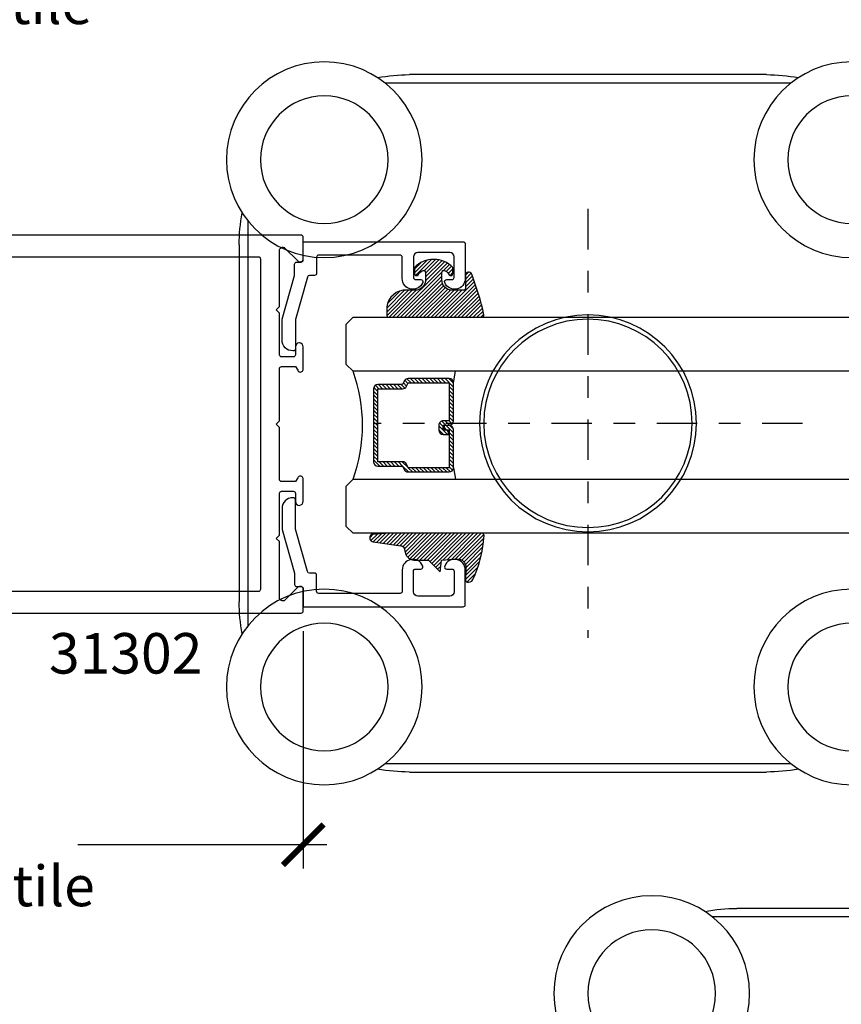
# Model space of a CAD drawing. Extents: x 0 to 70, y 0 to 43.3.
# Drawn here: x 3.8 to 7.6, y 3.8 to 8.4 of the extents above; entities that cross this region are included whole.
import ezdxf

# ---------------------------------------------------------------- set-up
doc = ezdxf.new("R2010")
doc.units = 0
doc.header["$LTSCALE"] = 0.25
doc.header["$MEASUREMENT"] = 0
doc.linetypes.add('CENTER2', pattern=[1.125, 0.75, -0.125, 0.125, -0.125])
for name, color, linetype in [('Arcadia-Access', 9, 'Continuous'), ('Arcadia-Centerline', 4, 'CENTER2'), ('Arcadia-Dim', 4, 'Continuous'), ('Arcadia-Profile', 5, 'Continuous'), ('Arcadia-Shade', 8, 'Continuous'), ('Arcadia-Text', 3, 'Continuous')]:
    doc.layers.add(name, color=color, linetype=linetype)
doc.styles.get("Standard").update_dxf_attribs({"font": 'ARIALN.TTF'})
doc.dimstyles.new('Arcadia-2', dxfattribs={"dimscale": 2, "dimtxt": 0.0938, "dimasz": 0.0938, "dimexe": 0.0546, "dimexo": 0.0469, "dimgap": 0.0469, "dimtad": 0, "dimtih": 1, "dimdec": 4, "dimrnd": 0.0625, "dimzin": 3, "dimdsep": 46, "dimlunit": 4, "dimtxsty": 'Standard', "dimblk": 'ARCHTICK', "dimcen": 0.0469, "dimdle": 0.0546, "dimclrd": 256, "dimclre": 256, "dimclrt": 256, "dimadec": 0, "dimazin": 0, "dimtfac": 0.75, "dimtix": 1, "dimtmove": 2, "dimatfit": 3, "dimfxl": 1, "dimtolj": 1, "dimtzin": 3, "dimlwd": -3, "dimlwe": -3, "dimarcsym": 0})

# ---------------------------------------------------------------- blocks, each defined once
blk = doc.blocks.new('DS-001')
blk.add_lwpolyline([(0.1857188596802413, 0.09843219411724347), (0.05032518108392736, 0.09843219411724347, 0.414213562373095), (0.0403251810839258, 0.08843219411724368), (0.0403251810839258, 0.08643219411724301, 0.414213562373095), (0.09032518108392651, 0.03643219411724319), (0.187528977394221, 0.03643219411724363), (0.3893251810839189, 0.09465310357222112), (0.4412601420746043, 0.09431531658667724, 0.4161198098306053), (0.4513251810839165, 0.1043151050808038), (0.4513251810839165, 0.1245275674033626, -0.414213562373095), (0.4613251810839145, 0.1345275674033624), (0.5453251810839177, 0.1345275674033632), (0.5453251810839177, 0.8745275674033637, 0.414213562373095), (0.5353251810839161, 0.8845275674033635), (0.3746810410542274, 0.8845275674033626, 0.8248575754059415), (0.356677475257861, 0.7892165931145712, 0.5283214596277193), (0.3703251810837251, 0.7985276294185393), (0.3703251810838601, 0.8225275674034209, -0.4142135623713781), (0.3803251810838617, 0.8325275674033639), (0.4753251810839174, 0.8325275674033639, -0.414213562373095), (0.495325181083917, 0.8125275674033638), (0.495325181083917, 0.7385275674033644), (0.495325181083917, 0.6645275674033637, -0.4142135623730924), (0.4753251810839174, 0.6445275674033637), (0.3803251810838617, 0.6445275674033624, -0.414213562371378), (0.3703251810838601, 0.6545275674033053), (0.3703251810837251, 0.6785275053881878, 0.5283214596277479), (0.356677475257861, 0.687838541692156, 0.8248575754059442), (0.3746810410542274, 0.5925275674033637), (0.4733251810839185, 0.5925275674033637, -0.414213562373147), (0.4833251810839165, 0.5825275674033639), (0.4833251810839165, 0.2065275674033642, -0.414213562373147), (0.4733251810839185, 0.1965275674033644), (0.3993251810839169, 0.1965275674033635, 0.414213562373095), (0.3893251810839153, 0.1865275674033637), (0.3893251810839189, 0.1640733557308525, -0.3349585810249234), (0.3820689923774943, 0.154457145480174)], format="xyb", close=True)
blk = doc.blocks.new('*U10')
at = {"layer": 'Arcadia-Shade', "lineweight": -3}
h = blk.add_hatch(dxfattribs=at)
h.set_pattern_fill('ANSI31', color=256, scale=0.1, style=0)
h.set_pattern_definition([(45, (0.111432735196054, 0.0210802744449259), (-0.008838834764831844, 0.008838834764831846), [])])
edge = h.paths.add_edge_path()
edge.add_line((-0.1786578097246902, 0.2350642497696223), (-0.125, 0.2404197422160825))
edge.add_line((-0.125, 0.2404197422160825), (-0.1181936880113304, 0.3139171335331267))
edge.add_arc((-0.1581936880113304, 0.3139171335331286), 0.04000000000000002, 359.9999999999973, 449.9999999999999)
edge.add_line((-0.1581936880113304, 0.3539171335331286), (-0.2162454687676565, 0.3519725935885994))
edge.add_arc((-0.2162454687677204, 0.3619725935886442), 0.01000000000004481, 199.8505422421205, 270.0000000003661, ccw=False)
edge.add_arc((-0.2057289674488805, 0.3657692497091054), 0.02118084959594748, 113.38550761416829, 199.8505422417516, ccw=False)
edge.add_arc((0.01881379034085315, -0.09274421701558472), 0.531701062432379, 93.16608336545528, 115.98409913818631, ccw=False)
edge.add_arc((-0.009999999999999, 0.4281605382221339), 0.009999999999999006, -5.286437954055145e-12, 93.166083365465, ccw=False)
edge.add_line((0, 0.428160538222133), (0, 0))
edge.add_line((0, 0), (-0.005355283551523399, -0.0845275820354292))
edge.add_arc((-0.0204262058438835, -0.07137968101444413), 0.01999999999999943, 191.4084515945802, 318.8984941272966, ccw=False)
edge.add_line((-0.04003104600164366, -0.07533571973880618), (-0.05744640472207151, 0.0534071486590815))
edge.add_arc((-0.07724536299547531, 0.05057850034441513), 0.02000000000000125, 8.130742450397316, 62.82068149597912)
edge.add_line((-0.06810982592794791, 0.06837012653450475), (-0.0978388426688213, 0.0757519387839843))
edge.add_arc((-0.07499999999999962, 0.1202310042592028), 0.04999999999999967, 180.0000000000006, 242.82068149597302, ccw=False)
edge.add_line((-0.1249999999999993, 0.1202310042592023), (-0.125, 0.180419742216082))
edge.add_line((-0.125, 0.180419742216082), (-0.1786578097246902, 0.2350642497696223))
at = {"layer": 'Arcadia-Profile'}
blk.add_lwpolyline([(-0.1786578097246902, 0.2350642497696223), (-0.125, 0.2404197422160825), (-0.1181936880113304, 0.3139171335331267, 0.4142135623731083), (-0.1581936880113304, 0.3539171335331286), (-0.2162454687676565, 0.3519725935885994, -0.3160158995843511), (-0.2256512846930993, 0.3585769159274423, -0.3962562958274539), (-0.2141359800658433, 0.3852101994920861, -0.09989266188582809), (-0.01055230461303923, 0.4381452745538752, -0.4304926132808653), (0, 0.428160538222133), (0, 0), (-0.005355283551523399, -0.0845275820354292, -0.6217797134979012), (-0.04003104600164366, -0.07533571973880618), (-0.05744640472207151, 0.0534071486590815, 0.2432650129539878), (-0.06810982592794791, 0.06837012653450475), (-0.0978388426688213, 0.0757519387839843, -0.2811846954961982), (-0.1249999999999993, 0.1202310042592023), (-0.125, 0.180419742216082)], format="xyb", close=True, dxfattribs=at)
blk.add_lwpolyline([(-0.1786578097246902, 0.2350642497696223), (-0.125, 0.2404197422160825), (-0.1181936880113304, 0.3139171335331267, 0.4142135623731083), (-0.1581936880113304, 0.3539171335331286), (-0.2162454687676565, 0.3519725935885994, -0.3160158995843511), (-0.2256512846930993, 0.3585769159274423, -0.3962562958274539), (-0.2141359800658433, 0.3852101994920861, -0.09989266188582809), (-0.01055230461303923, 0.4381452745538752, -0.4304926132808653), (0, 0.428160538222133), (0, 0), (-0.005355283551523399, -0.0845275820354292, -0.6217797134979012), (-0.04003104600164366, -0.07533571973880618), (-0.05744640472207151, 0.0534071486590815, 0.2432650129539878), (-0.06810982592794791, 0.06837012653450475), (-0.0978388426688213, 0.0757519387839843, -0.2811846954961982), (-0.1249999999999993, 0.1202310042592023), (-0.125, 0.180419742216082)], format="xyb", close=True, dxfattribs=at)
blk = doc.blocks.new('*U11')
at = {"layer": 'Arcadia-Shade', "lineweight": -3}
h = blk.add_hatch(dxfattribs=at)
h.set_pattern_fill('ANSI31', color=256, scale=0.1, style=0)
h.set_pattern_definition([(45, (-0.138567264803946, 0.0239117308240513), (-0.008838834764831844, 0.008838834764831846), [])])
edge = h.paths.add_edge_path()
edge.add_line((0.2307305913625512, 0.1184704544556859), (0.202291955919371, 0.1184704544556872))
edge.add_arc((0.2022919559193711, 0.1278042520424739), 0.009333797586786735, 126.6780053634676, 269.9999999999995, ccw=False)
edge.add_arc((0.1429581583326799, 0.207470454455787), 0.09000000000002364, 306.6780053633725, 323.576426357604)
edge.add_arc((0.2073301242805562, 0.1599704544556878), 0.009999999999998828, 323.5764263576871, 450.0000000000202)
edge.add_line((0.2073301242805527, 0.1699704544556866), (0.1749999999999971, 0.169970454455686))
edge.add_arc((0.1749999999999987, 0.1199704544556874), 0.04999999999999859, 90.00000000000178, 180.0000000000028)
edge.add_line((0.1250000000000001, 0.119970454455685), (0.1250000000000007, 0.06590494055066065))
edge.add_arc((0.03705936094815594, 0.07866866056669672), 0.08886207596885527, 266.2190256176107, 351.74174670046614, ccw=False)
edge.add_line((0.0311995675385823, -0.009999999999998004), (0.01000000000000151, -0.01))
edge.add_arc((0.01000000000000075, 7.528699885739343e-16), 0.01000000000000075, 180.0000000000043, 270.0000000000043, ccw=False)
edge.add_line((0, 0), (0, 0.4305641256404996))
edge.add_arc((0.009999999999999003, 0.4305641256405004), 0.009999999999999003, 77.99937774415321, 180.0000000000044, ccw=False)
edge.add_arc((-0.3507727045260797, -1.107357734935953), 1.589668855323815, 69.71688305471389, 76.80556558053468, ccw=False)
edge.add_arc((0.1947457635950655, 0.3698040499677627), 0.01500000000000086, -90.00000000001302, 68.26389573529048, ccw=False)
edge.add_line((0.1947457635950621, 0.3548040499677619), (0.1349999999999979, 0.3548040499677614))
edge.add_arc((0.1349999999999979, 0.3448040499677614), 0.01000000000000001, 90, 180)
edge.add_line((0.1249999999999979, 0.3448040499677614), (0.1250000000000001, 0.2949704544556848))
edge.add_arc((0.1750000000000003, 0.2949704544556861), 0.05000000000000021, 180.0000000000014, 270.0000000000005)
edge.add_line((0.1750000000000007, 0.2449704544556859), (0.2073301242805527, 0.2449704544556874))
edge.add_arc((0.2073301242805421, 0.2549704544556661), 0.009999999999978748, 270.0000000000609, 396.4235736423736)
edge.add_arc((0.1429581583325789, 0.2074704544556889), 0.09000000000000104, 36.42357364230737, 53.32199463653551)
edge.add_arc((0.2022919559193708, 0.2871366568689003), 0.009333797586788007, 89.99999999999858, 233.3219946365503, ccw=False)
edge.add_line((0.202291955919371, 0.2964704544556884), (0.2307305913625512, 0.2964704544556882))
edge.add_arc((0.1429581583325827, 0.2074704544556871), 0.1250000000000021, -45.39787468375329, 45.39787468375329, ccw=False)
at = {"layer": 'Arcadia-Profile'}
blk.add_lwpolyline([(0.2307305913625512, 0.1184704544556859), (0.202291955919371, 0.1184704544556872, -0.7220322426225168), (0.1967167169756805, 0.1352900043835457, 0.07386718171687884), (0.215376620024047, 0.1540329544556911, 0.6153459029250179), (0.2073301242805527, 0.1699704544556866), (0.1749999999999971, 0.169970454455686, 0.4142135623731001), (0.1250000000000001, 0.119970454455685), (0.1250000000000007, 0.06590494055066065, -0.3915067863019581), (0.0311995675385823, -0.009999999999998004), (0.01000000000000151, -0.01, -0.414213562373095), (0, 0), (0, 0.4305641256404996, -0.4769788655072018), (0.01207922313892607, 0.4403455790671917, -0.03094007962028958), (0.2003007460826568, 0.3837375409001378, -0.8262721402126099), (0.1947457635950621, 0.3548040499677619), (0.1349999999999979, 0.3548040499677614, 0.414213562373095), (0.1249999999999979, 0.3448040499677614), (0.1250000000000001, 0.2949704544556848, 0.41421356237309), (0.1750000000000007, 0.2449704544556859), (0.2073301242805527, 0.2449704544556874, 0.6153459029248967), (0.2153766200240104, 0.2609079544556595, 0.07386718171686407), (0.1967167169756818, 0.2796509045278258, -0.7220322426226498), (0.202291955919371, 0.2964704544556884), (0.2307305913625512, 0.2964704544556882, -0.418287269326214)], format="xyb", close=True, dxfattribs=at)
blk = doc.blocks.new('*U29')
at = {"layer": 'Arcadia-Shade', "lineweight": -3}
h = blk.add_hatch(dxfattribs=at)
h.set_pattern_fill('ANSI31', color=256, scale=0.1, style=0)
h.set_pattern_definition([(45, (-12.49009116438055, -10.79353366436354), (-0.008838834764831844, 0.008838834764831846), [])])
edge = h.paths.add_edge_path()
edge.add_line((0.499011675582075, 0.4285564927512802), (0.5229934129158451, 0.4285564927512837))
edge.add_arc((0.5229934129158463, 0.4482414927513224), 0.0196850000000387, 269.9999999999964, 359.9999999999984)
edge.add_line((0.542678412915885, 0.4482414927513219), (0.542678412915885, 0.4732180318310384))
edge.add_line((0.542678412915885, 0.4732180318310384), (0.5229934129158451, 0.4732180318310384))
edge.add_line((0.5229934129158451, 0.4732180318310384), (0.5229934129158451, 0.4482414927513219))
edge.add_line((0.5229934129158451, 0.4482414927513219), (0.499011675582075, 0.4482414927513219))
edge.add_line((0.499011675582075, 0.4482414927513219), (0.499011675582075, 0.4763228331426532))
edge.add_arc((0.47932667558206, 0.476322833142687), 0.01968500000001505, 359.9999999999018, 449.9999999999018)
edge.add_line((0.4793266755820937, 0.496007833142702), (0.3036411249999347, 0.4960078331426985))
edge.add_arc((0.3036411249999347, 0.4763228331426603), 0.01968500000003814, 90, 180)
edge.add_line((0.2839561249998965, 0.4763228331426603), (0.2839561249998965, 0.2858323436881278))
edge.add_arc((0.3036411249999145, 0.2858323436881261), 0.01968500000001799, 179.999999999995, 245.4529343159603)
edge.add_line((0.2954631769583571, 0.2679264678137017), (0.3114070047096007, 0.2606446238063391))
edge.add_line((0.3114070047096007, 0.2606446238063391), (0.3114070047096007, 0.1457257251104203))
edge.add_arc((0.3310920047095802, 0.145725725110422), 0.01968499999997952, 180.0000000000052, 270.0000000000052)
edge.add_line((0.331092004709582, 0.1260407251104425), (0.668905995290265, 0.126040725110439))
edge.add_arc((0.6689059952902658, 0.1457257251104211), 0.01968499999998219, 269.9999999999974, 359.9999999999974)
edge.add_line((0.688590995290248, 0.1457257251104203), (0.688590995290248, 0.2606446238063391))
edge.add_line((0.688590995290248, 0.2606446238063391), (0.7045348230414366, 0.2679264678137088))
edge.add_arc((0.6963568749998893, 0.2858323436881248), 0.01968500000000608, 294.547065684023, 359.9999999999882)
edge.add_line((0.7160418749998954, 0.2858323436881207), (0.7160418749998936, 0.4763228331426603))
edge.add_arc((0.696356874999912, 0.47632283314266), 0.01968499999998163, 9.69435005780996e-13, 89.99999999999902)
edge.add_line((0.6963568749999123, 0.4960078331426416), (0.520672186999926, 0.4960078331426985))
edge.add_arc((0.5206721869999242, 0.4763228331426586), 0.01968500000003992, 89.99999999999483, 179.9999999999948)
edge.add_line((0.5009871869998843, 0.4763228331426603), (0.5009871869998843, 0.4521573060815705))
edge.add_line((0.5009871869998843, 0.4521573060815705), (0.520672186999926, 0.4521573060815705))
edge.add_line((0.520672186999926, 0.4521573060815705), (0.520672186999926, 0.4763228331426603))
edge.add_line((0.520672186999926, 0.4763228331426603), (0.6963568749999123, 0.4763228331426603))
edge.add_line((0.6963568749999123, 0.4763228331426603), (0.6963568749999123, 0.2858323436881207))
edge.add_line((0.6963568749999123, 0.2858323436881207), (0.6804130472487255, 0.2785504996807049))
edge.add_arc((0.6885909952902385, 0.260644623806309), 0.0196849999999735, 114.5470656839565, 179.9999999999124)
edge.add_line((0.668905995290265, 0.2606446238063391), (0.668905995290265, 0.1457257251104203))
edge.add_line((0.668905995290265, 0.1457257251104203), (0.331092004709582, 0.1457257251104203))
edge.add_line((0.331092004709582, 0.1457257251104203), (0.331092004709582, 0.2606446238063391))
edge.add_arc((0.311407004709616, 0.2606446238063067), 0.01968499999996604, 9.435834056275837e-11, 65.45293431605756)
edge.add_line((0.3195849527511214, 0.2785504996806978), (0.3036411249999347, 0.2858323436881207))
edge.add_line((0.3036411249999347, 0.2858323436881207), (0.3036411249999347, 0.4763228331426603))
edge.add_line((0.3036411249999347, 0.4763228331426603), (0.4793266755820937, 0.4763228331426603))
edge.add_line((0.4793266755820937, 0.4763228331426603), (0.4793266755820937, 0.4482414927513219))
edge.add_arc((0.4990116755821052, 0.4482414927512917), 0.0196850000000115, 179.9999999999121, 269.9999999999121)
at = {"layer": 'Arcadia-Profile'}
for p, q in [((0, 0.03125), (2.016884471186148e-14, 8.19197357485607)), ((0.2500000000000184, 8.19197357485607), (0.25, 0.03125)), ((0.75, 0.03125), (0.7500000000000184, 8.19197357485607)), ((1.000000000000018, 8.19197357485607), (1, 0.03125)), ((0.3036416249999334, 0.496007833142702), (0.2499999999999218, 0.5053829846366895)), ((0.6963568749999123, 0.496007833142702), (0.7499984999999256, 0.5053829846366895)), ((0.7080088700575029, 0.2699663348586228), (0.71222288382938, 0.2741803486304981)), ((0.03125, 0), (0, 0.03125)), ((0.03125, 0), (0, 0.03125)), ((0.03125, 0), (0, 0.03125)), ((0.03125, 0), (0, 0.03125)), ((0.03125, 0), (0, 0.03125)), ((0.21875, 0), (0.03125, 0)), ((0.21875, 0), (0.03125, 0)), ((0.25, 0.03125), (0.21875, 0)), ((0.25, 0.03125), (0.21875, 0)), ((0.78125, 0), (0.75, 0.03125)), ((0.96875, 0), (0.78125, 0)), ((1, 0.03125), (0.96875, 0))]:
    blk.add_line(p, q, dxfattribs=at)
blk.add_lwpolyline([(0.499011675582075, 0.4285564927512802), (0.5229934129158451, 0.4285564927512837, 0.4142135623731049), (0.542678412915885, 0.4482414927513219), (0.542678412915885, 0.4732180318310384), (0.5229934129158451, 0.4732180318310384), (0.5229934129158451, 0.4482414927513219), (0.499011675582075, 0.4482414927513219), (0.499011675582075, 0.4763228331426532, 0.414213562373095), (0.4793266755820937, 0.496007833142702), (0.3036411249999347, 0.4960078331426985, 0.414213562373095), (0.2839561249998965, 0.4763228331426603), (0.2839561249998965, 0.2858323436881278, 0.2936188569408289), (0.2954631769583571, 0.2679264678137017), (0.3114070047096007, 0.2606446238063391), (0.3114070047096007, 0.1457257251104203, 0.414213562373095), (0.331092004709582, 0.1260407251104425), (0.668905995290265, 0.126040725110439, 0.414213562373095), (0.688590995290248, 0.1457257251104203), (0.688590995290248, 0.2606446238063391), (0.7045348230414366, 0.2679264678137088, 0.2936188569408282), (0.7160418749998954, 0.2858323436881207), (0.7160418749998936, 0.4763228331426603, 0.4142135623730852), (0.6963568749999123, 0.4960078331426416), (0.520672186999926, 0.4960078331426985, 0.414213562373095), (0.5009871869998843, 0.4763228331426603), (0.5009871869998843, 0.4521573060815705), (0.520672186999926, 0.4521573060815705), (0.520672186999926, 0.4763228331426603), (0.6963568749999123, 0.4763228331426603), (0.6963568749999123, 0.2858323436881207), (0.6804130472487255, 0.2785504996807049, 0.2936188569407848), (0.668905995290265, 0.2606446238063391), (0.668905995290265, 0.1457257251104203), (0.331092004709582, 0.1457257251104203), (0.331092004709582, 0.2606446238063391, 0.293618856940819), (0.3195849527511214, 0.2785504996806978), (0.3036411249999347, 0.2858323436881207), (0.3036411249999347, 0.4763228331426603), (0.4793266755820937, 0.4763228331426603), (0.4793266755820937, 0.4482414927513219, 0.4142135623730945)], format="xyb", close=True, dxfattribs=at)
blk.add_arc((0.4999992499998971, -0.6625220109668888), 0.7374409998105559, 70.18348207574029, 109.8165179242614, dxfattribs=at)
blk = doc.blocks.new('*U42')
for p, q in [((-0.8267699999996694, 1.614169999999701), (0.8267700000001241, 1.614169999999701)), ((-0.9386236923692195, 1.57479999999998), (0.9386236923696742, 1.57479999999998)), ((-1.574799999999868, -0.9386236923694273), (-1.574799999999868, 0.9386236923693811)), ((1.574800000000323, 0.9386236923693811), (1.574800000000323, -0.9386236923694273)), ((-1.614169999999831, -0.8267700000003035), (-1.614169999999831, 0.8267699999997031)), ((1.614170000000286, 0.8267699999997031), (1.614170000000286, -0.8267700000003035)), ((-5.255894999999782, 0.7480299999992237), (-1.614169999999831, 0.7480299999992237)), ((-5.255894999999782, -0.7480300000007762), (-5.255894999999782, 0.7480299999992237)), ((-5.255894999999782, -0.7480300000007762), (-1.614169999999831, -0.7480300000007762)), ((0.9386236923696742, -1.574800000000019), (-0.9386236923692195, -1.574800000000019)), ((0.8267700000001241, -1.614170000000295), (-0.8267699999996694, -1.614170000000295))]:
    blk.add_line(p, q)
for centre, radius in [((-1.22046999999975, 1.22047000000021), 0.4527550000000001), ((1.220470000000205, 1.22047000000021), 0.4527550000000001), ((-1.22046999999975, 1.22047000000021), 0.295275), ((1.220470000000205, 1.22047000000021), 0.295275), ((0, -1.77635683940025e-15), 0.5019675000000001), ((-4.88187999999991, 0.249999499999225), 0.2499995000000395), ((0, -1.77635683940025e-15), 0.4822824999999914), ((-4.88187999999991, 0.2499994999991824), 0.133858), ((-1.751964999999927, 0.2499994999991824), 0.133858), ((-3.503929999999855, -0.2499995000007704), 0.2499995000000395), ((-3.503929999999855, -0.249999500000806), 0.133858), ((-1.22046999999975, -1.220469999999787), 0.4527550000000001), ((1.220470000000205, -1.220469999999787), 0.4527550000000001), ((-1.22046999999975, -1.220469999999787), 0.295275), ((1.220470000000205, -1.220469999999787), 0.295275)]:
    blk.add_circle(centre, radius)
for centre, radius, start, end in [((-0.8267699999996694, 0.8267699999997316), 0.7873999999999768, 90, 100.7788459420681), ((0.8267700000001241, 0.8267699999997316), 0.7873999999999728, 79.22115405793188, 90), ((-0.8267699999996694, 0.8267699999997031), 0.7873999999999728, 169.2211540579131, 180), ((0.8267700000001241, 0.8267699999997031), 0.7873999999999768, 0, 10.77884594208698), ((-1.751964999999927, 0.249999499999225), 0.2499995000000395, 56.55192068667564, 303.4480793133243), ((-0.8267699999996694, -0.8267700000003035), 0.7873999999999768, 180, 190.778845942087), ((0.8267700000001241, -0.8267700000003035), 0.7873999999999728, 349.221154057913, 0), ((-0.8267699999996694, -0.8267700000003249), 0.7873999999999728, 259.2211540579319, 270), ((0.8267700000001241, -0.8267700000003249), 0.7873999999999768, 270, 280.7788459420681)]:
    blk.add_arc(centre, radius, start, end)
at = {"layer": 'Arcadia-Centerline'}
for p, q in [((0, 0.9928949617412268), (0, -0.9928949617412304)), ((-0.9928949617412286, -1.77635683940025e-15), (0.9928949617412286, -1.77635683940025e-15))]:
    blk.add_line(p, q, dxfattribs=at)
blk = doc.blocks.new('_ArchTick')
at = {"color": 0, "linetype": 'ByBlock', "const_width": 0.15}
blk.add_lwpolyline([(-0.5, -0.5), (0.5, 0.5)], dxfattribs=at)
blk = doc.blocks.new('*D33')
at = {"layer": 'Arcadia-Dim', "lineweight": -3, "transparency": 16777216}
for p, q in [((1.60667114197102, 10.37463038721224), (1.60667114197102, 8.561468268482672)), ((5.106578641971026, 9.518859387212233), (5.106578641971026, 8.561468268482672)), ((1.49747114197102, 8.670668268482672), (2.654404564549468, 8.670668268482672)), ((5.215778641971027, 8.670668268482672), (4.058845219392579, 8.670668268482672))]:
    blk.add_line(p, q, dxfattribs=at)
at = {"layer": 'DEFPOINTS', "color": 0, "transparency": 16777216}
for p in [(1.60667114197102, 10.46843038721224), (5.106578641971026, 9.612659387212233), (5.106578641971026, 8.670668268482672)]:
    blk.add_point(p, dxfattribs=at)
at = {"layer": 'Arcadia-Dim', "lineweight": -3, "transparency": 16777216, "xscale": 0.1876, "yscale": 0.1876, "zscale": 0.1876, "rotation": 180}
blk.add_blockref('_ArchTick', (1.60667114197102, 8.670668268482672), dxfattribs=at)
at = {"layer": 'Arcadia-Dim', "lineweight": -3, "transparency": 16777216, "xscale": 0.1876, "yscale": 0.1876, "zscale": 0.1876}
blk.add_blockref('_ArchTick', (5.106578641971026, 8.670668268482672), dxfattribs=at)
at = {"layer": 'Arcadia-Dim', "transparency": 16777216, "char_height": 0.1876, "attachment_point": 5}
for s, insert in [('\\A1;3{\\H0.750000x;\\S1/2;}"', (3.356624891971023, 8.930793711866027)), ('\\A1;Medium Stile', (3.356624891971023, 8.479805103407637))]:
    blk.add_mtext(s, dxfattribs=dict(at, insert=insert))
blk = doc.blocks.new('*D34')
at = {"layer": 'Arcadia-Dim', "lineweight": -3, "transparency": 16777216}
for p, q in [((1.622914848759329, 6.41320075867546), (1.622914848759329, 4.47763256951062)), ((5.114463671332821, 5.57521188150176), (5.114463671332821, 4.47763256951062)), ((1.513714848759329, 4.586832569510619), (2.66646893262452, 4.586832569510619)), ((5.223663671332822, 4.586832569510619), (4.07090958746763, 4.586832569510619))]:
    blk.add_line(p, q, dxfattribs=at)
at = {"layer": 'DEFPOINTS', "color": 0, "transparency": 16777216}
for p in [(1.622914848759329, 6.50700075867546), (5.114463671332821, 5.66901188150176), (5.114463671332821, 4.586832569510619)]:
    blk.add_point(p, dxfattribs=at)
at = {"layer": 'Arcadia-Dim', "lineweight": -3, "transparency": 16777216, "xscale": 0.1876, "yscale": 0.1876, "zscale": 0.1876, "rotation": 180}
blk.add_blockref('_ArchTick', (1.622914848759329, 4.586832569510619), dxfattribs=at)
at = {"layer": 'Arcadia-Dim', "lineweight": -3, "transparency": 16777216, "xscale": 0.1876, "yscale": 0.1876, "zscale": 0.1876}
blk.add_blockref('_ArchTick', (5.114463671332821, 4.586832569510619), dxfattribs=at)
at = {"layer": 'Arcadia-Dim', "transparency": 16777216, "char_height": 0.1876, "attachment_point": 5}
for s, insert in [('\\A1;3{\\H0.750000x;\\S1/2;}"', (3.368689260046075, 4.846958012893976)), ('\\A1;Medium Stile', (3.368689260046075, 4.395969404435585))]:
    blk.add_mtext(s, dxfattribs=dict(at, insert=insert))

msp = doc.modelspace()

# ---------------------------------------------------------------- linework, layer by layer
at = {"layer": 'Arcadia-Profile'}
msp.add_lwpolyline([(1.713243348759413, 5.659011881501769), (5.10446367133283, 5.659011881501769, 0.4142135623730867), (5.114463671332821, 5.66901188150176), (5.114463671332821, 5.768011881501806, 0.6681786379193082), (5.088857069615067, 5.778618483219574), (5.028363166269394, 5.718124579874015, 0.02121168482152571), (5.029166372192769, 5.718998987868972, -0.6389383493280726), (5.004463671332807, 5.730438288373065), (5.004463671332807, 5.990011881501786), (4.989463671332821, 6.005011881501773), (5.004463671332694, 6.020011881501759), (5.004463671332694, 6.214011881501833), (5.004513796961753, 6.214011881501833, -0.3851703882130755), (5.014463671332798, 6.223011881501733), (5.068463671332772, 6.223011881501733, -0.414213562373095), (5.078463671332877, 6.213011881501743), (5.078463671332877, 6.176011881501708, 0.4062092106664644), (5.095970430558616, 6.158018640728059, 0.406422129639862), (5.114463671332821, 6.177011881501798), (5.114463671332821, 6.278706644002099, 0.5529319291880214), (5.093941696089921, 6.291590431944755, 0.1624584397476453), (5.088930231504371, 6.284972176648111), (5.078463671332877, 6.268011881501806), (5.014463671332685, 6.268011881501806, -0.4142135623731991), (5.004463671332694, 6.278011881501797), (5.004463671332807, 6.519011881501783), (4.98934557274594, 6.53412998008865), (5.004463671332807, 6.549248078675404), (5.004463671332694, 6.79024807867539, -0.4142135623731865), (5.014463671332685, 6.800248078675494), (5.078463671332877, 6.800248078675494), (5.088930231504371, 6.78328778352919, 0.1624584397474258), (5.093941696089921, 6.776669528232432, 0.5529319291882249), (5.114463671332821, 6.789553316175088), (5.114463671332821, 6.891248078675503, 0.3866726641934459), (5.097264771078805, 6.910162518654019), (5.094710719464267, 6.910162518654019, 0.3859246498452295), (5.078463671332877, 6.892248078675479), (5.078463671332763, 6.855248078675444, -0.4142135623731034), (5.068463671332772, 6.845248078675453), (5.014463671332798, 6.845248078675453, -0.3851703882129455), (5.004513796961753, 6.854248078675354), (5.004463671332694, 6.854248078675354), (5.004463671332694, 7.048248078675428), (4.989463671332821, 7.063248078675414), (5.004463671332807, 7.078248078675401), (5.004463671332807, 7.337821671804122, -0.6389383493280777), (5.029166372192769, 7.349260972308215, 0.0212116848214404), (5.028363166269507, 7.350135380303172), (5.088857069615067, 7.289641476957613, 0.6681786379192886), (5.114463671332821, 7.300248078675494), (5.114463671332821, 7.399248078675541, 0.4142135623731034), (5.10446367133283, 7.409248078675532), (1.713243348759413, 7.409248078675418, 0.4585261932935606)], format="xyb", dxfattribs=at)
msp.add_lwpolyline([(2.048875177985558, 5.759129678340273, -0.414213562373095), (2.038875177985567, 5.769129678340263), (2.038875177985567, 6.049716563673186, 0.4142135623730909), (1.979875177985598, 6.108716563673156), (1.959327067023644, 6.108716563673156, -0.4142135623730451), (1.949327067023653, 6.118716563673146), (1.949327067023653, 6.949543396504041, -0.4142135623729577), (1.959327067023644, 6.959543396504031), (1.979875177985598, 6.959543396504031, 0.4142135623730534), (2.038875177985567, 7.018543396504114), (2.038875177985567, 7.299130281837037, -0.4142135623730659), (2.048875177985558, 7.309130281837028), (4.906463671332737, 7.309130281837255, -0.41421356237312), (4.916463671332728, 7.299130281837265), (4.916463671332728, 5.769129678339922, -0.4142135623731616), (4.906463671332737, 5.759129678339932)], format="xyb", close=True, dxfattribs=at)

# ---------------------------------------------------------------- block references
at = {"layer": 'Arcadia-Access', "xscale": -1}
for p in [(6.432208676038464, 6.537575986571639), (7.947822353465078, 2.677678345960622)]:
    msp.add_blockref('*U42', p, dxfattribs=at)
at = {"layer": 'Arcadia-Profile', "xscale": -1, "rotation": 270}
for name, p in [('DS-001', (4.979936103929468, 6.832877184362289)), ('*U10', (5.513344365802816, 6.028587785887268))]:
    msp.add_blockref(name, p, dxfattribs=at)
at = {"layer": 'Arcadia-Profile', "lineweight": -3, "xscale": -1, "rotation": 270}
msp.add_blockref('*U11', (5.510625739287654, 7.028587785887268), dxfattribs=at)
at = {"layer": 'Arcadia-Profile', "lineweight": -3, "rotation": 270}
msp.add_blockref('*U29', (5.313766625467558, 7.028587785887268), dxfattribs=at)
at = {"layer": 'Arcadia-Profile', "rotation": 270}
msp.add_blockref('DS-001', (4.979936103929468, 6.233591684875634), dxfattribs=at)

# ---------------------------------------------------------------- texts
at = {"layer": 'Arcadia-Text', "lineweight": -3}
msp.add_text('31302', height=0.1875, dxfattribs=at).set_placement((3.937719095275718, 5.379222886915464))

# ---------------------------------------------------------------- dimensions: what is measured, and where the dimension line sits
at = {"layer": 'Arcadia-Dim'}
for base, p1, p2, picture, middle in [((5.106578641971026, 8.670668268482672), (1.60667114197102, 10.46843038721224), (5.106578641971026, 9.612659387212233), '*D33', (3.356624891971023, 8.670668268482672)), ((5.114463671332821, 4.586832569510619), (1.622914848759329, 6.50700075867546), (5.114463671332821, 5.66901188150176), '*D34', (3.368689260046075, 4.586832569510619))]:
    dim = msp.add_linear_dim(base=base, p1=p1, p2=p2, text='<>\\X Medium Stile', dimstyle='Arcadia-2', dxfattribs=at)
    dim.commit()
    dim.dimension.update_dxf_attribs({"geometry": picture, "text_midpoint": middle})

doc.saveas('drawing.dxf')
